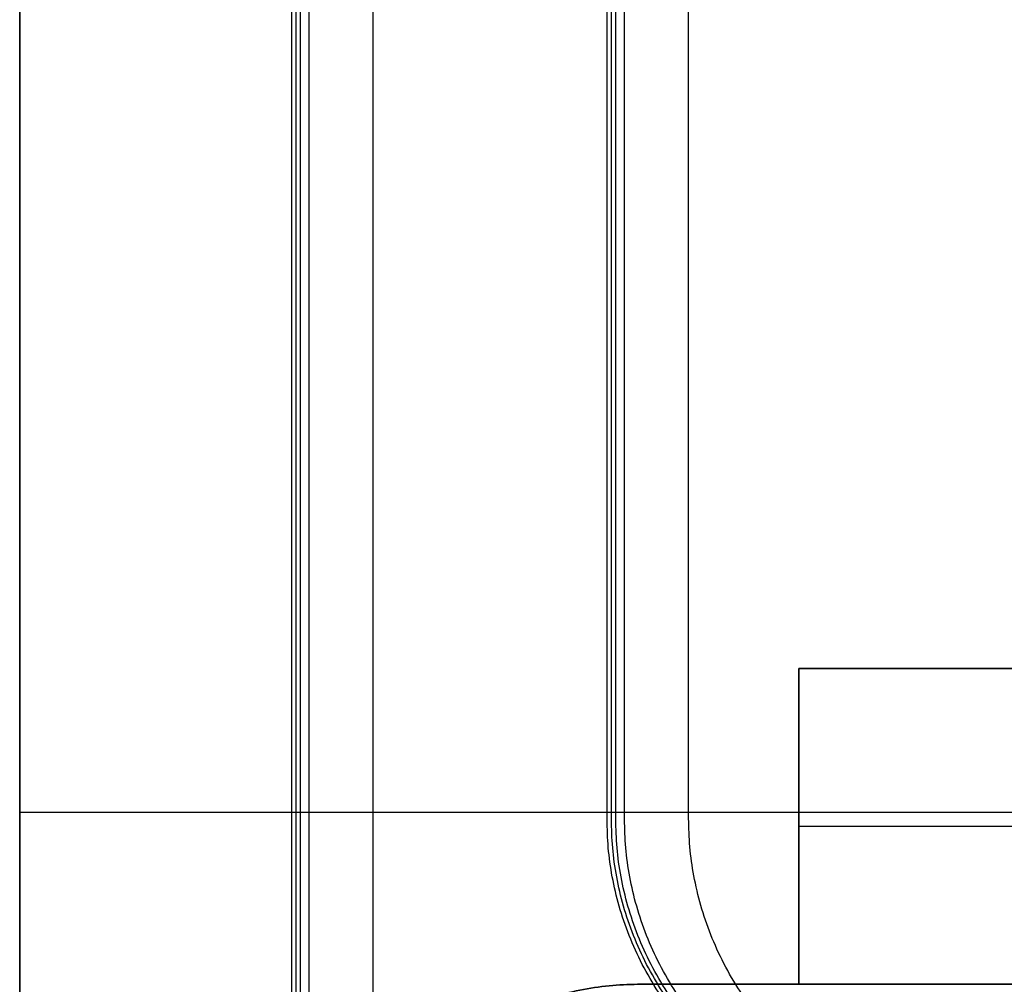
# Model space of a CAD drawing. Units: millimetres. Extents: x -9 to 521, y -3818 to 1593.
# Drawn here: x 219 to 226, y -3515 to -3509 of the extents above; entities that cross this region are included whole.
import ezdxf

# ---------------------------------------------------------------- set-up
doc = ezdxf.new("R2010")
doc.units = ezdxf.units.MM
doc.header["$MEASUREMENT"] = 0
for name, color, linetype, true_color in [('dvd', 7, 'Continuous', 0x000000), ('lucido', 7, 'Continuous', 0xffffff), ('ripiani con alette', 7, 'Continuous', 0x800080)]:
    doc.layers.add(name, color=color, linetype=linetype, true_color=true_color)

msp = doc.modelspace()

# ---------------------------------------------------------------- linework, layer by layer
at = {"layer": 'dvd', "color": 1, "true_color": 0xff0000}
for points in [[(219.4, -3316.2, 1532.5), (219.4, -3416.2, 1532.5), (219.4, -3516.2, 1532.5)], [(219.4, -3514.2, 1534.5), (219.4, -3415.2, 1534.5), (219.4, -3316.2, 1534.5)], [(219.4, -3516.2, 1662.5), (219.4, -3462.4, 1662.5), (219.4, -3408.6, 1662.5)], [(219.4, -3408.6, 1660.5), (219.4, -3461.4, 1660.5), (219.4, -3514.2, 1660.5)], [(299.4, -3514.2, 1660.5), (259.4, -3514.2, 1660.5), (219.4, -3514.2, 1660.5)], [(299.4, -3514.2, 1534.5), (259.4, -3514.2, 1534.5), (219.4, -3514.2, 1534.5)], [(219.4, -3514.2, 1660.5), (219.4, -3514.2, 1597.5), (219.4, -3514.2, 1534.5)]]:
    msp.add_open_spline(points, degree=2, dxfattribs=at)
at = {"layer": 'lucido'}
for points in [[(223.1214, -3514.2436, 122.7114), (223.1214, -3446.2436, 122.7114), (223.1214, -3378.2436, 122.7114)], [(223.1214, -3514.2436, 147.7114), (223.1214, -3446.2436, 147.7114), (223.1214, -3378.2436, 147.7114)], [(223.1214, -3514.2436, 135.2114), (223.1214, -3446.2436, 135.2114), (223.1214, -3378.2436, 135.2114)], [(223.149, -3514.2436, 541.7114), (223.149, -3446.2436, 541.7114), (223.149, -3378.2436, 541.7114)], [(223.149, -3514.2436, 566.7114), (223.149, -3446.2436, 566.7114), (223.149, -3378.2436, 566.7114)], [(223.149, -3514.2436, 554.2114), (223.149, -3446.2436, 554.2114), (223.149, -3378.2436, 554.2114)], [(223.1767, -3514.2436, 960.7114), (223.1767, -3446.2436, 960.7114), (223.1767, -3378.2436, 960.7114)], [(223.1767, -3514.2436, 985.7114), (223.1767, -3446.2436, 985.7114), (223.1767, -3378.2436, 985.7114)], [(223.1767, -3514.2436, 973.2114), (223.1767, -3446.2436, 973.2114), (223.1767, -3378.2436, 973.2114)], [(223.2319, -3514.2436, 1793.7114), (223.2319, -3446.2436, 1793.7114), (223.2319, -3378.2436, 1793.7114)], [(223.2319, -3514.2436, 1818.7114), (223.2319, -3446.2436, 1818.7114), (223.2319, -3378.2436, 1818.7114)], [(223.2319, -3514.2436, 1806.2114), (223.2319, -3446.2436, 1806.2114), (223.2319, -3378.2436, 1806.2114)], [(223.6384, -3514.238, 1379.7114), (223.6384, -3446.238, 1379.7114), (223.6384, -3378.238, 1379.7114)], [(223.6384, -3514.238, 1404.7114), (223.6384, -3446.238, 1404.7114), (223.6384, -3378.238, 1404.7114)], [(223.6384, -3514.238, 1392.2114), (223.6384, -3446.238, 1392.2114), (223.6384, -3378.238, 1392.2114)], [(221.1214, -3380.2436, 122.7114), (221.1214, -3448.2436, 122.7114), (221.1214, -3516.2436, 122.7114)], [(221.1214, -3380.2436, 147.7114), (221.1214, -3448.2436, 147.7114), (221.1214, -3516.2436, 147.7114)], [(221.1214, -3380.2436, 135.2114), (221.1214, -3448.2436, 135.2114), (221.1214, -3516.2436, 135.2114)], [(221.149, -3380.2436, 541.7114), (221.149, -3448.2436, 541.7114), (221.149, -3516.2436, 541.7114)], [(221.149, -3380.2436, 566.7114), (221.149, -3448.2436, 566.7114), (221.149, -3516.2436, 566.7114)], [(221.149, -3380.2436, 554.2114), (221.149, -3448.2436, 554.2114), (221.149, -3516.2436, 554.2114)], [(221.1767, -3380.2436, 960.7114), (221.1767, -3448.2436, 960.7114), (221.1767, -3516.2436, 960.7114)], [(221.1767, -3380.2436, 985.7114), (221.1767, -3448.2436, 985.7114), (221.1767, -3516.2436, 985.7114)], [(221.1767, -3380.2436, 973.2114), (221.1767, -3448.2436, 973.2114), (221.1767, -3516.2436, 973.2114)], [(221.2319, -3380.2436, 1793.7114), (221.2319, -3448.2436, 1793.7114), (221.2319, -3516.2436, 1793.7114)], [(221.2319, -3380.2436, 1818.7114), (221.2319, -3448.2436, 1818.7114), (221.2319, -3516.2436, 1818.7114)], [(221.2319, -3380.2436, 1806.2114), (221.2319, -3448.2436, 1806.2114), (221.2319, -3516.2436, 1806.2114)], [(221.6384, -3380.238, 1379.7114), (221.6384, -3448.238, 1379.7114), (221.6384, -3516.238, 1379.7114)], [(221.6384, -3380.238, 1404.7114), (221.6384, -3448.238, 1404.7114), (221.6384, -3516.238, 1404.7114)], [(221.6384, -3380.238, 1392.2114), (221.6384, -3448.238, 1392.2114), (221.6384, -3516.238, 1392.2114)], [(223.1214, -3514.2436, 122.7114), (223.1214, -3514.2436, 135.2114), (223.1214, -3514.2436, 147.7114)], [(223.149, -3514.2436, 541.7114), (223.149, -3514.2436, 554.2114), (223.149, -3514.2436, 566.7114)], [(223.1767, -3514.2436, 960.7114), (223.1767, -3514.2436, 973.2114), (223.1767, -3514.2436, 985.7114)], [(223.2319, -3514.2436, 1793.7114), (223.2319, -3514.2436, 1806.2114), (223.2319, -3514.2436, 1818.7114)], [(223.6384, -3514.238, 1379.7114), (223.6384, -3514.238, 1392.2114), (223.6384, -3514.238, 1404.7114)]]:
    msp.add_open_spline(points, degree=2, dxfattribs=at)
for points in [[(225.1214, -3516.2436, 122.7114), (223.1214, -3516.2436, 122.7114), (223.1214, -3514.2436, 122.7114)], [(225.1214, -3516.2436, 147.7114), (223.1214, -3516.2436, 147.7114), (223.1214, -3514.2436, 147.7114)], [(225.1214, -3516.2436, 135.2114), (223.1214, -3516.2436, 135.2114), (223.1214, -3514.2436, 135.2114)], [(225.149, -3516.2436, 541.7114), (223.149, -3516.2436, 541.7114), (223.149, -3514.2436, 541.7114)], [(225.149, -3516.2436, 566.7114), (223.149, -3516.2436, 566.7114), (223.149, -3514.2436, 566.7114)], [(225.149, -3516.2436, 554.2114), (223.149, -3516.2436, 554.2114), (223.149, -3514.2436, 554.2114)], [(225.1767, -3516.2436, 960.7114), (223.1767, -3516.2436, 960.7114), (223.1767, -3514.2436, 960.7114)], [(225.1767, -3516.2436, 985.7114), (223.1767, -3516.2436, 985.7114), (223.1767, -3514.2436, 985.7114)], [(225.1767, -3516.2436, 973.2114), (223.1767, -3516.2436, 973.2114), (223.1767, -3514.2436, 973.2114)], [(225.2319, -3516.2436, 1793.7114), (223.2319, -3516.2436, 1793.7114), (223.2319, -3514.2436, 1793.7114)], [(225.2319, -3516.2436, 1818.7114), (223.2319, -3516.2436, 1818.7114), (223.2319, -3514.2436, 1818.7114)], [(225.2319, -3516.2436, 1806.2114), (223.2319, -3516.2436, 1806.2114), (223.2319, -3514.2436, 1806.2114)], [(225.6384, -3516.238, 1379.7114), (223.6384, -3516.238, 1379.7114), (223.6384, -3514.238, 1379.7114)], [(225.6384, -3516.238, 1404.7114), (223.6384, -3516.238, 1404.7114), (223.6384, -3514.238, 1404.7114)], [(225.6384, -3516.238, 1392.2114), (223.6384, -3516.238, 1392.2114), (223.6384, -3514.238, 1392.2114)]]:
    msp.add_rational_spline(points, [1, 0.707106781187, 1], degree=2, dxfattribs=at)
at = {"layer": 'ripiani con alette'}
for p, q in [((224.3371, -3513.2874, 22), (224.3371, -3515.2874, 22)), ((224.3371, -3515.2874, 16), (224.3371, -3513.2874, 16)), ((224.3371, -3513.2874, 16), (231.6618, -3513.2874, 16)), ((224.3371, -3513.2874, 1933), (224.3371, -3515.2874, 1933)), ((224.3371, -3515.2874, 1939), (224.3371, -3513.2874, 1939)), ((224.3371, -3513.2874, 1939), (231.6618, -3513.2874, 1939)), ((224.3371, -3513.2874, 1654.5714), (224.3371, -3515.2874, 1654.5714)), ((224.3371, -3515.2874, 1660.5714), (224.3371, -3513.2874, 1660.5714)), ((224.3371, -3513.2874, 1660.5714), (231.6618, -3513.2874, 1660.5714)), ((224.3371, -3513.2874, 1516.3571), (224.3371, -3515.2874, 1516.3571)), ((224.3371, -3515.2874, 1522.3571), (224.3371, -3513.2874, 1522.3571)), ((224.3371, -3513.2874, 1522.3571), (231.6618, -3513.2874, 1522.3571)), ((224.3371, -3513.2874, 1239.9286), (224.3371, -3515.2874, 1239.9286)), ((224.3371, -3515.2874, 1245.9286), (224.3371, -3513.2874, 1245.9286)), ((224.3371, -3513.2874, 1245.9286), (231.6618, -3513.2874, 1245.9286)), ((224.3371, -3513.2874, 1101.7143), (224.3371, -3515.2874, 1101.7143)), ((224.3371, -3515.2874, 1107.7143), (224.3371, -3513.2874, 1107.7143)), ((224.3371, -3513.2874, 1107.7143), (231.6618, -3513.2874, 1107.7143)), ((224.3371, -3513.2874, 825.2857), (224.3371, -3515.2874, 825.2857)), ((224.3371, -3515.2874, 831.2857), (224.3371, -3513.2874, 831.2857)), ((224.3371, -3513.2874, 831.2857), (231.6618, -3513.2874, 831.2857)), ((224.3371, -3513.2874, 687.0714), (224.3371, -3515.2874, 687.0714)), ((224.3371, -3515.2874, 693.0714), (224.3371, -3513.2874, 693.0714)), ((224.3371, -3513.2874, 693.0714), (231.6618, -3513.2874, 693.0714)), ((224.3371, -3513.2874, 410.6429), (224.3371, -3515.2874, 410.6429)), ((224.3371, -3515.2874, 416.6429), (224.3371, -3513.2874, 416.6429)), ((224.3371, -3513.2874, 416.6429), (231.6618, -3513.2874, 416.6429)), ((224.3371, -3513.2874, 272.4286), (224.3371, -3515.2874, 272.4286)), ((224.3371, -3515.2874, 278.4286), (224.3371, -3513.2874, 278.4286)), ((224.3371, -3513.2874, 278.4286), (231.6618, -3513.2874, 278.4286)), ((224.3371, -3515.2874, 16), (231.6618, -3515.2874, 16)), ((224.3371, -3515.2874, 1939), (231.6618, -3515.2874, 1939)), ((224.3371, -3515.2874, 1660.5714), (231.6618, -3515.2874, 1660.5714)), ((224.3371, -3515.2874, 1522.3571), (231.6618, -3515.2874, 1522.3571)), ((224.3371, -3515.2874, 1245.9286), (231.6618, -3515.2874, 1245.9286)), ((224.3371, -3515.2874, 1107.7143), (231.6618, -3515.2874, 1107.7143)), ((224.3371, -3515.2874, 831.2857), (231.6618, -3515.2874, 831.2857)), ((224.3371, -3515.2874, 693.0714), (231.6618, -3515.2874, 693.0714)), ((224.3371, -3515.2874, 416.6429), (231.6618, -3515.2874, 416.6429)), ((224.3371, -3515.2874, 278.4286), (231.6618, -3515.2874, 278.4286))]:
    msp.add_line(p, q, dxfattribs=at)
for points in [[(288.3371, -3513.2874, 22), (256.3371, -3513.2874, 22), (224.3371, -3513.2874, 22)], [(224.3371, -3513.2874, 22), (224.3371, -3513.2874, 16), (224.3371, -3513.2874, 10)], [(224.3371, -3515.2874, 10), (224.3371, -3514.2874, 10), (224.3371, -3513.2874, 10)], [(224.3371, -3513.2874, 10), (256.3371, -3513.2874, 10), (288.3371, -3513.2874, 10)], [(288.3371, -3513.2874, 1933), (256.3371, -3513.2874, 1933), (224.3371, -3513.2874, 1933)], [(224.3371, -3513.2874, 1933), (224.3371, -3513.2874, 1939), (224.3371, -3513.2874, 1945)], [(224.3371, -3515.2874, 1945), (224.3371, -3514.2874, 1945), (224.3371, -3513.2874, 1945)], [(224.3371, -3513.2874, 1945), (256.3371, -3513.2874, 1945), (288.3371, -3513.2874, 1945)], [(288.3371, -3513.2874, 1654.5714), (256.3371, -3513.2874, 1654.5714), (224.3371, -3513.2874, 1654.5714)], [(224.3371, -3513.2874, 1654.5714), (224.3371, -3513.2874, 1660.5714), (224.3371, -3513.2874, 1666.5714)], [(224.3371, -3515.2874, 1666.5714), (224.3371, -3514.2874, 1666.5714), (224.3371, -3513.2874, 1666.5714)], [(224.3371, -3513.2874, 1666.5714), (256.3371, -3513.2874, 1666.5714), (288.3371, -3513.2874, 1666.5714)], [(288.3371, -3513.2874, 1516.3571), (256.3371, -3513.2874, 1516.3571), (224.3371, -3513.2874, 1516.3571)], [(224.3371, -3513.2874, 1516.3571), (224.3371, -3513.2874, 1522.3571), (224.3371, -3513.2874, 1528.3571)], [(224.3371, -3515.2874, 1528.3571), (224.3371, -3514.2874, 1528.3571), (224.3371, -3513.2874, 1528.3571)], [(224.3371, -3513.2874, 1528.3571), (256.3371, -3513.2874, 1528.3571), (288.3371, -3513.2874, 1528.3571)], [(288.3371, -3513.2874, 1239.9286), (256.3371, -3513.2874, 1239.9286), (224.3371, -3513.2874, 1239.9286)], [(224.3371, -3513.2874, 1239.9286), (224.3371, -3513.2874, 1245.9286), (224.3371, -3513.2874, 1251.9286)], [(224.3371, -3515.2874, 1251.9286), (224.3371, -3514.2874, 1251.9286), (224.3371, -3513.2874, 1251.9286)], [(224.3371, -3513.2874, 1251.9286), (256.3371, -3513.2874, 1251.9286), (288.3371, -3513.2874, 1251.9286)], [(288.3371, -3513.2874, 1101.7143), (256.3371, -3513.2874, 1101.7143), (224.3371, -3513.2874, 1101.7143)], [(224.3371, -3513.2874, 1101.7143), (224.3371, -3513.2874, 1107.7143), (224.3371, -3513.2874, 1113.7143)], [(224.3371, -3515.2874, 1113.7143), (224.3371, -3514.2874, 1113.7143), (224.3371, -3513.2874, 1113.7143)], [(224.3371, -3513.2874, 1113.7143), (256.3371, -3513.2874, 1113.7143), (288.3371, -3513.2874, 1113.7143)], [(288.3371, -3513.2874, 825.2857), (256.3371, -3513.2874, 825.2857), (224.3371, -3513.2874, 825.2857)], [(224.3371, -3513.2874, 825.2857), (224.3371, -3513.2874, 831.2857), (224.3371, -3513.2874, 837.2857)], [(224.3371, -3515.2874, 837.2857), (224.3371, -3514.2874, 837.2857), (224.3371, -3513.2874, 837.2857)], [(224.3371, -3513.2874, 837.2857), (256.3371, -3513.2874, 837.2857), (288.3371, -3513.2874, 837.2857)], [(288.3371, -3513.2874, 687.0714), (256.3371, -3513.2874, 687.0714), (224.3371, -3513.2874, 687.0714)], [(224.3371, -3513.2874, 687.0714), (224.3371, -3513.2874, 693.0714), (224.3371, -3513.2874, 699.0714)], [(224.3371, -3515.2874, 699.0714), (224.3371, -3514.2874, 699.0714), (224.3371, -3513.2874, 699.0714)], [(224.3371, -3513.2874, 699.0714), (256.3371, -3513.2874, 699.0714), (288.3371, -3513.2874, 699.0714)], [(288.3371, -3513.2874, 410.6429), (256.3371, -3513.2874, 410.6429), (224.3371, -3513.2874, 410.6429)], [(224.3371, -3513.2874, 410.6429), (224.3371, -3513.2874, 416.6429), (224.3371, -3513.2874, 422.6429)], [(224.3371, -3515.2874, 422.6429), (224.3371, -3514.2874, 422.6429), (224.3371, -3513.2874, 422.6429)], [(224.3371, -3513.2874, 422.6429), (256.3371, -3513.2874, 422.6429), (288.3371, -3513.2874, 422.6429)], [(288.3371, -3513.2874, 272.4286), (256.3371, -3513.2874, 272.4286), (224.3371, -3513.2874, 272.4286)], [(224.3371, -3513.2874, 272.4286), (224.3371, -3513.2874, 278.4286), (224.3371, -3513.2874, 284.4286)], [(224.3371, -3515.2874, 284.4286), (224.3371, -3514.2874, 284.4286), (224.3371, -3513.2874, 284.4286)], [(224.3371, -3513.2874, 284.4286), (256.3371, -3513.2874, 284.4286), (288.3371, -3513.2874, 284.4286)], [(224.3371, -3514.2874, 22), (256.3371, -3514.2874, 22), (288.3371, -3514.2874, 22)], [(224.3371, -3514.2874, 10), (224.3371, -3514.2874, 16), (224.3371, -3514.2874, 22)], [(224.3371, -3514.2874, 1933), (256.3371, -3514.2874, 1933), (288.3371, -3514.2874, 1933)], [(224.3371, -3514.2874, 1945), (224.3371, -3514.2874, 1939), (224.3371, -3514.2874, 1933)], [(224.3371, -3514.2874, 1654.5714), (256.3371, -3514.2874, 1654.5714), (288.3371, -3514.2874, 1654.5714)], [(224.3371, -3514.2874, 1666.5714), (224.3371, -3514.2874, 1660.5714), (224.3371, -3514.2874, 1654.5714)], [(224.3371, -3514.2874, 1516.3571), (256.3371, -3514.2874, 1516.3571), (288.3371, -3514.2874, 1516.3571)], [(224.3371, -3514.2874, 1528.3571), (224.3371, -3514.2874, 1522.3571), (224.3371, -3514.2874, 1516.3571)], [(224.3371, -3514.2874, 1239.9286), (256.3371, -3514.2874, 1239.9286), (288.3371, -3514.2874, 1239.9286)], [(224.3371, -3514.2874, 1251.9286), (224.3371, -3514.2874, 1245.9286), (224.3371, -3514.2874, 1239.9286)], [(224.3371, -3514.2874, 1101.7143), (256.3371, -3514.2874, 1101.7143), (288.3371, -3514.2874, 1101.7143)], [(224.3371, -3514.2874, 1113.7143), (224.3371, -3514.2874, 1107.7143), (224.3371, -3514.2874, 1101.7143)], [(224.3371, -3514.2874, 825.2857), (256.3371, -3514.2874, 825.2857), (288.3371, -3514.2874, 825.2857)], [(224.3371, -3514.2874, 837.2857), (224.3371, -3514.2874, 831.2857), (224.3371, -3514.2874, 825.2857)], [(224.3371, -3514.2874, 687.0714), (256.3371, -3514.2874, 687.0714), (288.3371, -3514.2874, 687.0714)], [(224.3371, -3514.2874, 699.0714), (224.3371, -3514.2874, 693.0714), (224.3371, -3514.2874, 687.0714)], [(224.3371, -3514.2874, 410.6429), (256.3371, -3514.2874, 410.6429), (288.3371, -3514.2874, 410.6429)], [(224.3371, -3514.2874, 422.6429), (224.3371, -3514.2874, 416.6429), (224.3371, -3514.2874, 410.6429)], [(224.3371, -3514.2874, 272.4286), (256.3371, -3514.2874, 272.4286), (288.3371, -3514.2874, 272.4286)], [(224.3371, -3514.2874, 284.4286), (224.3371, -3514.2874, 278.4286), (224.3371, -3514.2874, 272.4286)], [(223.3371, -3515.2874, 10), (223.8371, -3515.2874, 10), (224.3371, -3515.2874, 10)], [(289.3371, -3515.2874, 8), (256.3371, -3515.2874, 8), (223.3371, -3515.2874, 8)], [(223.3371, -3515.2874, 8), (223.3371, -3515.2874, 9), (223.3371, -3515.2874, 10)], [(223.3371, -3515.2874, 1947), (256.3371, -3515.2874, 1947), (289.3371, -3515.2874, 1947)], [(223.3371, -3515.2874, 1945), (223.3371, -3515.2874, 1946), (223.3371, -3515.2874, 1947)], [(224.3371, -3515.2874, 1945), (223.8371, -3515.2874, 1945), (223.3371, -3515.2874, 1945)], [(223.3371, -3515.2874, 1668.5714), (256.3371, -3515.2874, 1668.5714), (289.3371, -3515.2874, 1668.5714)], [(223.3371, -3515.2874, 1666.5714), (223.3371, -3515.2874, 1667.5714), (223.3371, -3515.2874, 1668.5714)], [(224.3371, -3515.2874, 1666.5714), (223.8371, -3515.2874, 1666.5714), (223.3371, -3515.2874, 1666.5714)], [(223.3371, -3515.2874, 1530.3571), (256.3371, -3515.2874, 1530.3571), (289.3371, -3515.2874, 1530.3571)], [(223.3371, -3515.2874, 1528.3571), (223.3371, -3515.2874, 1529.3571), (223.3371, -3515.2874, 1530.3571)], [(224.3371, -3515.2874, 1528.3571), (223.8371, -3515.2874, 1528.3571), (223.3371, -3515.2874, 1528.3571)], [(223.3371, -3515.2874, 1253.9286), (256.3371, -3515.2874, 1253.9286), (289.3371, -3515.2874, 1253.9286)], [(223.3371, -3515.2874, 1251.9286), (223.3371, -3515.2874, 1252.9286), (223.3371, -3515.2874, 1253.9286)], [(224.3371, -3515.2874, 1251.9286), (223.8371, -3515.2874, 1251.9286), (223.3371, -3515.2874, 1251.9286)], [(223.3371, -3515.2874, 1115.7143), (256.3371, -3515.2874, 1115.7143), (289.3371, -3515.2874, 1115.7143)], [(223.3371, -3515.2874, 1113.7143), (223.3371, -3515.2874, 1114.7143), (223.3371, -3515.2874, 1115.7143)], [(224.3371, -3515.2874, 1113.7143), (223.8371, -3515.2874, 1113.7143), (223.3371, -3515.2874, 1113.7143)], [(223.3371, -3515.2874, 839.2857), (256.3371, -3515.2874, 839.2857), (289.3371, -3515.2874, 839.2857)], [(223.3371, -3515.2874, 837.2857), (223.3371, -3515.2874, 838.2857), (223.3371, -3515.2874, 839.2857)], [(224.3371, -3515.2874, 837.2857), (223.8371, -3515.2874, 837.2857), (223.3371, -3515.2874, 837.2857)], [(223.3371, -3515.2874, 701.0714), (256.3371, -3515.2874, 701.0714), (289.3371, -3515.2874, 701.0714)], [(223.3371, -3515.2874, 699.0714), (223.3371, -3515.2874, 700.0714), (223.3371, -3515.2874, 701.0714)], [(224.3371, -3515.2874, 699.0714), (223.8371, -3515.2874, 699.0714), (223.3371, -3515.2874, 699.0714)], [(223.3371, -3515.2874, 424.6429), (256.3371, -3515.2874, 424.6429), (289.3371, -3515.2874, 424.6429)], [(223.3371, -3515.2874, 422.6429), (223.3371, -3515.2874, 423.6429), (223.3371, -3515.2874, 424.6429)], [(224.3371, -3515.2874, 422.6429), (223.8371, -3515.2874, 422.6429), (223.3371, -3515.2874, 422.6429)], [(223.3371, -3515.2874, 286.4286), (256.3371, -3515.2874, 286.4286), (289.3371, -3515.2874, 286.4286)], [(223.3371, -3515.2874, 284.4286), (223.3371, -3515.2874, 285.4286), (223.3371, -3515.2874, 286.4286)], [(224.3371, -3515.2874, 284.4286), (223.8371, -3515.2874, 284.4286), (223.3371, -3515.2874, 284.4286)], [(224.3371, -3515.2874, 22), (256.3371, -3515.2874, 22), (288.3371, -3515.2874, 22)], [(224.3371, -3515.2874, 10), (224.3371, -3515.2874, 16), (224.3371, -3515.2874, 22)], [(224.3371, -3515.2874, 10), (256.3371, -3515.2874, 10), (288.3371, -3515.2874, 10)], [(224.3371, -3515.2874, 1933), (256.3371, -3515.2874, 1933), (288.3371, -3515.2874, 1933)], [(224.3371, -3515.2874, 1945), (224.3371, -3515.2874, 1939), (224.3371, -3515.2874, 1933)], [(224.3371, -3515.2874, 1945), (256.3371, -3515.2874, 1945), (288.3371, -3515.2874, 1945)], [(224.3371, -3515.2874, 1654.5714), (256.3371, -3515.2874, 1654.5714), (288.3371, -3515.2874, 1654.5714)], [(224.3371, -3515.2874, 1666.5714), (224.3371, -3515.2874, 1660.5714), (224.3371, -3515.2874, 1654.5714)], [(224.3371, -3515.2874, 1666.5714), (256.3371, -3515.2874, 1666.5714), (288.3371, -3515.2874, 1666.5714)], [(224.3371, -3515.2874, 1516.3571), (256.3371, -3515.2874, 1516.3571), (288.3371, -3515.2874, 1516.3571)], [(224.3371, -3515.2874, 1528.3571), (224.3371, -3515.2874, 1522.3571), (224.3371, -3515.2874, 1516.3571)], [(224.3371, -3515.2874, 1528.3571), (256.3371, -3515.2874, 1528.3571), (288.3371, -3515.2874, 1528.3571)], [(224.3371, -3515.2874, 1239.9286), (256.3371, -3515.2874, 1239.9286), (288.3371, -3515.2874, 1239.9286)], [(224.3371, -3515.2874, 1251.9286), (224.3371, -3515.2874, 1245.9286), (224.3371, -3515.2874, 1239.9286)], [(224.3371, -3515.2874, 1251.9286), (256.3371, -3515.2874, 1251.9286), (288.3371, -3515.2874, 1251.9286)], [(224.3371, -3515.2874, 1101.7143), (256.3371, -3515.2874, 1101.7143), (288.3371, -3515.2874, 1101.7143)], [(224.3371, -3515.2874, 1113.7143), (224.3371, -3515.2874, 1107.7143), (224.3371, -3515.2874, 1101.7143)], [(224.3371, -3515.2874, 1113.7143), (256.3371, -3515.2874, 1113.7143), (288.3371, -3515.2874, 1113.7143)], [(224.3371, -3515.2874, 825.2857), (256.3371, -3515.2874, 825.2857), (288.3371, -3515.2874, 825.2857)], [(224.3371, -3515.2874, 837.2857), (224.3371, -3515.2874, 831.2857), (224.3371, -3515.2874, 825.2857)], [(224.3371, -3515.2874, 837.2857), (256.3371, -3515.2874, 837.2857), (288.3371, -3515.2874, 837.2857)], [(224.3371, -3515.2874, 687.0714), (256.3371, -3515.2874, 687.0714), (288.3371, -3515.2874, 687.0714)], [(224.3371, -3515.2874, 699.0714), (224.3371, -3515.2874, 693.0714), (224.3371, -3515.2874, 687.0714)], [(224.3371, -3515.2874, 699.0714), (256.3371, -3515.2874, 699.0714), (288.3371, -3515.2874, 699.0714)], [(224.3371, -3515.2874, 410.6429), (256.3371, -3515.2874, 410.6429), (288.3371, -3515.2874, 410.6429)], [(224.3371, -3515.2874, 422.6429), (224.3371, -3515.2874, 416.6429), (224.3371, -3515.2874, 410.6429)], [(224.3371, -3515.2874, 422.6429), (256.3371, -3515.2874, 422.6429), (288.3371, -3515.2874, 422.6429)], [(224.3371, -3515.2874, 272.4286), (256.3371, -3515.2874, 272.4286), (288.3371, -3515.2874, 272.4286)], [(224.3371, -3515.2874, 284.4286), (224.3371, -3515.2874, 278.4286), (224.3371, -3515.2874, 272.4286)], [(224.3371, -3515.2874, 284.4286), (256.3371, -3515.2874, 284.4286), (288.3371, -3515.2874, 284.4286)]]:
    msp.add_open_spline(points, degree=2, dxfattribs=at)
for points, weights in [([(223.3371, -3515.2874, 10), (221.3371, -3515.2874, 10), (221.3371, -3517.2874, 10)], [1, 0.707106781187, 1]), ([(221.3371, -3517.2874, 8), (221.3371, -3515.2874, 8), (223.3371, -3515.2874, 8)], [1, 0.707106851018, 0.999999860338]), ([(221.3371, -3517.2874, 1945), (221.3371, -3515.2874, 1945), (223.3371, -3515.2874, 1945)], [0.999999860338, 0.707106851018, 1]), ([(223.3371, -3515.2874, 1947), (221.3371, -3515.2874, 1947), (221.3371, -3517.2874, 1947)], [1, 0.707106851018, 0.999999860338]), ([(221.3371, -3517.2874, 1666.5714), (221.3371, -3515.2874, 1666.5714), (223.3371, -3515.2874, 1666.5714)], [0.999999860338, 0.707106851018, 1]), ([(223.3371, -3515.2874, 1668.5714), (221.3371, -3515.2874, 1668.5714), (221.3371, -3517.2874, 1668.5714)], [1, 0.707106851018, 0.999999860338]), ([(221.3371, -3517.2874, 1528.3571), (221.3371, -3515.2874, 1528.3571), (223.3371, -3515.2874, 1528.3571)], [0.999999860338, 0.707106851018, 1]), ([(223.3371, -3515.2874, 1530.3571), (221.3371, -3515.2874, 1530.3571), (221.3371, -3517.2874, 1530.3571)], [1, 0.707106851018, 0.999999860338]), ([(221.3371, -3517.2874, 1251.9286), (221.3371, -3515.2874, 1251.9286), (223.3371, -3515.2874, 1251.9286)], [0.999999860338, 0.707106851018, 1]), ([(223.3371, -3515.2874, 1253.9286), (221.3371, -3515.2874, 1253.9286), (221.3371, -3517.2874, 1253.9286)], [1, 0.707106851018, 0.999999860338]), ([(221.3371, -3517.2874, 1113.7143), (221.3371, -3515.2874, 1113.7143), (223.3371, -3515.2874, 1113.7143)], [0.999999860338, 0.707106851018, 1]), ([(223.3371, -3515.2874, 1115.7143), (221.3371, -3515.2874, 1115.7143), (221.3371, -3517.2874, 1115.7143)], [1, 0.707106851018, 0.999999860338]), ([(221.3371, -3517.2874, 837.2857), (221.3371, -3515.2874, 837.2857), (223.3371, -3515.2874, 837.2857)], [0.999999860338, 0.707106851018, 1]), ([(223.3371, -3515.2874, 839.2857), (221.3371, -3515.2874, 839.2857), (221.3371, -3517.2874, 839.2857)], [1, 0.707106851018, 0.999999860338]), ([(221.3371, -3517.2874, 699.0714), (221.3371, -3515.2874, 699.0714), (223.3371, -3515.2874, 699.0714)], [0.999999860338, 0.707106851018, 1]), ([(223.3371, -3515.2874, 701.0714), (221.3371, -3515.2874, 701.0714), (221.3371, -3517.2874, 701.0714)], [1, 0.707106851018, 0.999999860338]), ([(221.3371, -3517.2874, 422.6429), (221.3371, -3515.2874, 422.6429), (223.3371, -3515.2874, 422.6429)], [0.999999860338, 0.707106851018, 1]), ([(223.3371, -3515.2874, 424.6429), (221.3371, -3515.2874, 424.6429), (221.3371, -3517.2874, 424.6429)], [1, 0.707106851018, 0.999999860338]), ([(221.3371, -3517.2874, 284.4286), (221.3371, -3515.2874, 284.4286), (223.3371, -3515.2874, 284.4286)], [0.999999860338, 0.707106851018, 1]), ([(223.3371, -3515.2874, 286.4286), (221.3371, -3515.2874, 286.4286), (221.3371, -3517.2874, 286.4286)], [1, 0.707106851018, 0.999999860338])]:
    msp.add_rational_spline(points, weights, degree=2, dxfattribs=at)

doc.saveas('drawing.dxf')
